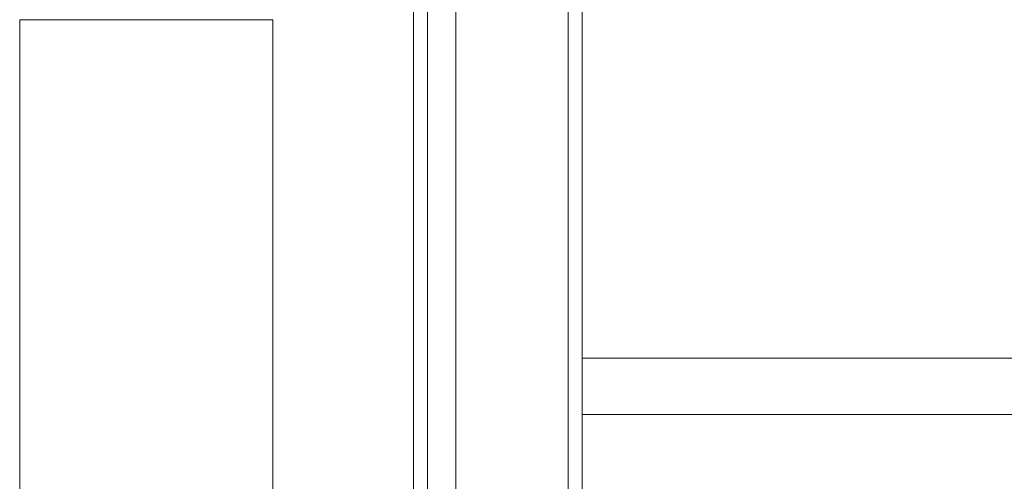
# Model space of a CAD drawing. Units: millimetres. Extents: x 0 to 297, y 0 to 265.
# Drawn here: x 26 to 27, y 82 to 82 of the extents above; entities that cross this region are included whole.
import ezdxf

# ---------------------------------------------------------------- set-up
doc = ezdxf.new("R2010")
doc.units = ezdxf.units.MM
doc.layers.add('1', color=7, linetype='Continuous', true_color=0xffffff)

msp = doc.modelspace()

# ---------------------------------------------------------------- linework, layer by layer
at = {"layer": '1', "color": 3, "linetype": 'Continuous', "lineweight": 13}
for p, q in [((26.186375, 82.751274), (26.186375, 82.127003)), ((26.076375, 82.480285), (25.896375, 82.480285)), ((26.076375, 81.951607), (26.076375, 82.480285)), ((26.296375, 82.199449), (26.296375, 82.127033))]:
    msp.add_line(p, q, dxfattribs=at)
at = {"layer": '1', "color": 3, "linetype": 'Continuous', "lineweight": 18}
for p, q in [((26.176375, 82.569891), (26.176375, 81.951607)), ((26.296375, 82.239444), (26.296375, 82.533893)), ((26.206375, 81.415021), (26.206375, 82.488893)), ((26.286375, 81.415021), (26.286375, 82.488893)), ((25.896375, 81.951607), (25.896375, 82.480285)), ((31.026375, 82.239444), (26.296375, 82.239444)), ((26.296375, 82.239444), (26.296375, 82.199444)), ((31.026375, 82.199444), (26.296375, 82.199444))]:
    msp.add_line(p, q, dxfattribs=at)

doc.saveas('drawing.dxf')
